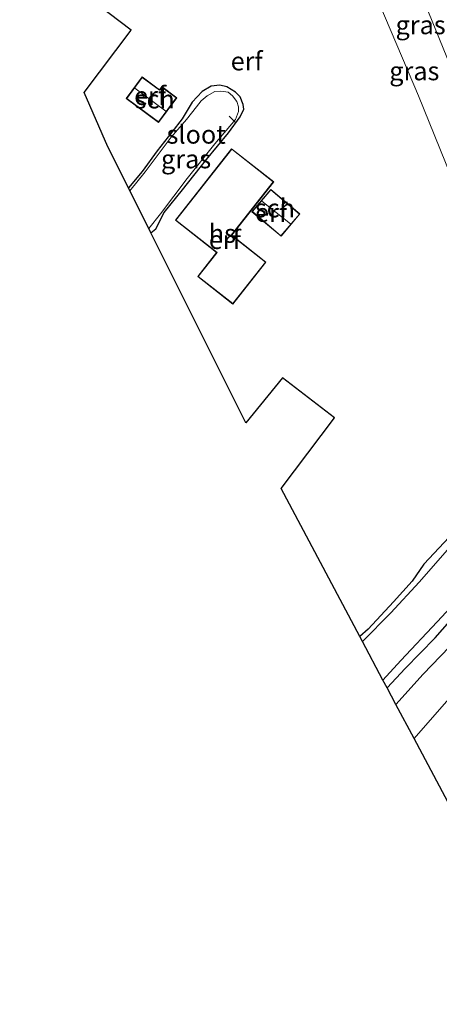
# Model space of a CAD drawing. Units: metres. Extents: x 129997 to 140000, y 506250 to 512501.
# Drawn here: x 131730 to 131787, y 507474 to 507607 of the extents above; entities that cross this region are included whole.
import ezdxf
from ezdxf.enums import TextEntityAlignment as Align

# ---------------------------------------------------------------- set-up
doc = ezdxf.new("R2010")
doc.units = ezdxf.units.M
for name, color, linetype, lineweight in [('B-ME-AL-OVERIG-L-B1', 7, 'Continuous', 18), ('B-ME-GW-KRUINLIJN-L-B1', 93, 'Continuous', 18), ('B-ME-GW-TEENLIJN-L-B1', 93, 'Continuous', 18), ('B-ME-IE-GRASLAND-GV-B6', 93, 'Continuous', 18), ('B-ME-IE-GRONDWERKLIJN-GROND_INGERICHT-GV-B6', 253, 'Continuous', 18), ('B-ME-KG-KADASTRAAL-DAKRAND-L-B1', 13, 'Continuous', 18), ('B-ME-KG-KADASTRAAL-NOKLIJN-L-B1', 13, 'Continuous', 18), ('B-ME-OG-BEBOUWING-GV-B6', 173, 'Continuous', 18), ('B-ME-OG-WATER-GV-B6', 153, 'Continuous', 18)]:
    doc.layers.add(name, color=color, linetype=linetype, lineweight=lineweight)
doc.layers.add('B-ME-GW-INSTEEKWATERGANG-L-B1', color=10, linetype='Continuous')
doc.layers.add('B-ME-KG-KADASTRAAL-OPNAMEDTMGRENS-L-B1', color=10, linetype='Continuous')
doc.styles.add('NLCS-ISO', font='NLCS-ISO.TTF')

msp = doc.modelspace()

# ---------------------------------------------------------------- linework, layer by layer
at = {"layer": 'B-ME-AL-OVERIG-L-B1'}
msp.add_line((131759.254, 507593.287, -2.332), (131758.447, 507594.077, -2.332), dxfattribs=at)
at = {"layer": 'B-ME-GW-INSTEEKWATERGANG-L-B1'}
for points in [[(131747.893, 507578.336, -2.065), (131748.568, 507578.85, -2.107), (131749.688, 507581.071, -2.014), (131752.173, 507584.12, -2.1), (131755.38, 507588.242, -2.121), (131758.376, 507591.813, -2.15), (131759.937, 507593.993, -2.171), (131760.417, 507595.037, -2.214), (131760.336, 507595.671, -2.228), (131759.956, 507596.695, -2.3), (131759.311, 507597.338, -2.342), (131758.157, 507598.046, -2.25), (131757.188, 507598.253, -2.25), (131756.033, 507598.147, -2.25), (131754.823, 507597.397, -2.242), (131753.466, 507595.96, -2.242), (131752.108, 507593.709, -2.271), (131750.723, 507591.921, -2.271), (131748.728, 507589.42, -2.25), (131746.694, 507586.591, -2.285), (131744.867, 507584.384, -2.27)], [(131801.184, 507552.76, -1.878), (131799.142, 507550.184, -1.89), (131794.233, 507543.998, -1.89), (131791.968, 507541.315, -1.936), (131788.848, 507537.948, -1.936), (131784.757, 507533.567, -1.936), (131783.161, 507531.296, -1.948), (131780.637, 507528.489, -1.96), (131777.218, 507524.796, -1.948), (131776.084, 507523.814, -1.938)], [(131779.774, 507516.875, -1.966), (131782.216, 507519.461, -2.029), (131786.279, 507523.646, -2.044), (131790.213, 507528.133, -2.075), (131792.719, 507530.977, -2.017), (131796.683, 507535.433, -1.925), (131801.07, 507539.956, -1.925), (131804.134, 507543.251, -1.901), (131805.655, 507545.068, -2.029)]]:
    msp.add_polyline3d(points, dxfattribs=at)
at = {"layer": 'B-ME-GW-KRUINLIJN-L-B1'}
for points in [[(131797.529, 507559.315, -1.728), (131798.18, 507561.432, -1.564), (131798.301, 507563.865, -1.235), (131798.182, 507566.905, -0.959), (131798.052, 507569.217, -0.827), (131797.873, 507571.093, -0.788), (131796.927, 507575.748, -0.749), (131796.264, 507579.921, -0.722), (131795.597, 507583.885, -0.683), (131793.499, 507589.433, -0.643), (131789.333, 507598.426, -0.643), (131785.372, 507608.127, -0.683), (131782.113, 507617.918, -0.683), (131778.275, 507627.946, -0.749), (131776.44, 507633.052, -0.617), (131774.724, 507636.409, -0.67), (131772.87, 507638.977, -0.762), (131770.733, 507641.054, -1.013), (131770.294, 507641.409, -1.127)], [(131811.691, 507530.528, -2.841), (131809.954, 507532.777, -2.59), (131807.702, 507534.187, -2.373), (131805.273, 507534.464, -2.34), (131803.71, 507534.303, -2.356), (131800.011, 507532.853, -2.356), (131796.694, 507530.472, -2.206), (131793.186, 507527.671, -2.106), (131789.366, 507523.605, -2.089), (131784.635, 507518.707, -2.106), (131780.971, 507514.623, -2.116)]]:
    msp.add_polyline3d(points, dxfattribs=at)
at = {"layer": 'B-ME-GW-TEENLIJN-L-B1'}
for points in [[(131797.529, 507559.315, -1.728), (131797.286, 507564.081, -1.955), (131796.922, 507566.479, -2.236), (131789.114, 507584.255, -2.356), (131784.019, 507596.824, -2.463), (131778.793, 507609.12, -2.423), (131775.129, 507619.803, -2.303), (131772.778, 507626.445, -2.29), (131769.641, 507634.284, -2.102), (131768.607, 507637.032, -1.899)], [(131811.691, 507530.528, -2.841), (131809.33, 507531.755, -2.724), (131805.656, 507531.892, -2.724), (131802.308, 507530.939, -2.857), (131799.736, 507528.784, -3.108), (131794.669, 507522.883, -3.345), (131783.416, 507510.024, -3.565)]]:
    msp.add_polyline3d(points, dxfattribs=at)
at = {"layer": 'B-ME-IE-GRASLAND-GV-B6'}
for points in [[(131797.529, 507559.315, -1.728), (131797.286, 507564.081, -1.955), (131796.922, 507566.479, -2.236), (131789.114, 507584.255, -2.356), (131784.019, 507596.824, -2.463), (131778.793, 507609.12, -2.423)], [(131785.372, 507608.127, -0.683), (131789.333, 507598.426, -0.643), (131793.499, 507589.433, -0.643), (131795.597, 507583.885, -0.683), (131796.264, 507579.921, -0.722), (131796.927, 507575.748, -0.749), (131797.873, 507571.093, -0.788), (131798.052, 507569.217, -0.827), (131798.182, 507566.905, -0.959), (131798.301, 507563.865, -1.235), (131798.18, 507561.432, -1.564), (131797.529, 507559.315, -1.728)], [(131797.873, 507571.093, -0.788), (131796.927, 507575.748, -0.749), (131796.264, 507579.921, -0.722), (131795.597, 507583.885, -0.683), (131793.499, 507589.433, -0.643), (131789.333, 507598.426, -0.643), (131785.372, 507608.127, -0.683)], [(131744.867, 507584.384, -2.27), (131746.694, 507586.591, -2.285), (131748.728, 507589.42, -2.25), (131750.723, 507591.921, -2.271), (131752.108, 507593.709, -2.271), (131753.466, 507595.96, -2.242), (131754.823, 507597.397, -2.242), (131756.033, 507598.147, -2.25), (131757.188, 507598.253, -2.25), (131758.157, 507598.046, -2.25), (131759.311, 507597.338, -2.342), (131759.956, 507596.695, -2.3), (131760.336, 507595.671, -2.228), (131760.417, 507595.037, -2.214), (131759.937, 507593.993, -2.171), (131758.376, 507591.813, -2.15), (131755.38, 507588.242, -2.121), (131752.173, 507584.12, -2.1), (131749.688, 507581.071, -2.014), (131748.568, 507578.85, -2.107), (131747.893, 507578.336, -2.065), (131747.593, 507578.935, -2.4), (131749.174, 507580.907, -2.4), (131752.791, 507585.674, -2.4), (131756.508, 507590.339, -2.4), (131759.308, 507593.654, -2.4), (131759.711, 507594.706, -2.4), (131759.701, 507595.358, -2.4), (131759.509, 507596.073, -2.4), (131758.89, 507596.836, -2.4), (131758.307, 507597.313, -2.4), (131757.332, 507597.451, -2.4), (131756.538, 507597.423, -2.4), (131755.51, 507596.828, -2.4), (131754.666, 507596.169, -2.4), (131754.062, 507595.324, -2.4), (131752.692, 507593.656, -2.4), (131750.619, 507591.245, -2.4), (131747.105, 507586.578, -2.4), (131745.056, 507584.006, -2.4), (131744.867, 507584.384, -2.27)], [(131779.774, 507516.875, -1.966), (131782.216, 507519.461, -2.029), (131786.279, 507523.646, -2.044), (131790.213, 507528.133, -2.075), (131792.719, 507530.977, -2.017), (131796.683, 507535.433, -1.925), (131801.07, 507539.956, -1.925), (131804.134, 507543.251, -1.901), (131805.655, 507545.068, -2.029), (131807.682, 507540.743, -1.923), (131809.84, 507536.793, -2.294), (131812.892, 507531.09, -2.611), (131811.691, 507530.528, -2.841), (131809.954, 507532.777, -2.59), (131807.702, 507534.187, -2.373), (131805.273, 507534.464, -2.34), (131803.71, 507534.303, -2.356), (131800.011, 507532.853, -2.356), (131796.694, 507530.472, -2.206), (131793.186, 507527.671, -2.106), (131789.366, 507523.605, -2.089), (131784.635, 507518.707, -2.106), (131780.971, 507514.623, -2.116), (131779.774, 507516.875, -1.966)], [(131776.084, 507523.814, -1.938), (131777.218, 507524.796, -1.948), (131780.637, 507528.489, -1.96), (131783.161, 507531.296, -1.948), (131784.757, 507533.567, -1.936), (131788.848, 507537.948, -1.936)], [(131789.51, 507537.321, -2.4), (131784.1, 507531.136, -2.4), (131780.269, 507527.023, -2.4), (131776.455, 507523.116, -2.4), (131776.084, 507523.814, -1.938)], [(131780.971, 507514.623, -2.116), (131784.635, 507518.707, -2.106), (131789.366, 507523.605, -2.089), (131793.186, 507527.671, -2.106), (131796.694, 507530.472, -2.206), (131800.011, 507532.853, -2.356), (131803.71, 507534.303, -2.356), (131805.273, 507534.464, -2.34), (131807.702, 507534.187, -2.373), (131809.954, 507532.777, -2.59), (131811.691, 507530.528, -2.841), (131809.33, 507531.755, -2.724), (131805.656, 507531.892, -2.724), (131802.308, 507530.939, -2.857), (131799.736, 507528.784, -3.108), (131794.669, 507522.883, -3.345), (131783.416, 507510.024, -3.565), (131780.971, 507514.623, -2.116)], [(131790.213, 507528.133, -2.075), (131786.279, 507523.646, -2.044), (131782.216, 507519.461, -2.029), (131779.774, 507516.875, -1.966), (131779.215, 507517.926, -2.4), (131781.654, 507520.569, -2.4), (131786.561, 507525.805, -2.4), (131792.007, 507531.704, -2.4)]]:
    msp.add_polyline3d(points, dxfattribs=at)
at = {"layer": 'B-ME-IE-GRONDWERKLIJN-GROND_INGERICHT-GV-B6'}
for points in [[(131788.848, 507537.948, -1.936), (131784.757, 507533.567, -1.936), (131783.161, 507531.296, -1.948), (131780.637, 507528.489, -1.96), (131777.218, 507524.796, -1.948), (131776.084, 507523.814, -1.938), (131765.466, 507543.784, -1.583), (131772.69, 507553.337, -1.719), (131765.664, 507558.74, -1.673), (131760.731, 507552.681, -1.597), (131747.893, 507578.336, -2.065), (131748.568, 507578.85, -2.107), (131749.688, 507581.071, -2.014), (131752.173, 507584.12, -2.1), (131755.38, 507588.242, -2.121), (131758.376, 507591.813, -2.15), (131759.937, 507593.993, -2.171), (131760.417, 507595.037, -2.214), (131760.336, 507595.671, -2.228), (131759.956, 507596.695, -2.3), (131759.311, 507597.338, -2.342), (131758.157, 507598.046, -2.25), (131757.188, 507598.253, -2.25), (131756.033, 507598.147, -2.25), (131754.823, 507597.397, -2.242), (131753.466, 507595.96, -2.242), (131752.108, 507593.709, -2.271), (131750.723, 507591.921, -2.271), (131748.728, 507589.42, -2.25), (131746.694, 507586.591, -2.285), (131744.867, 507584.384, -2.27), (131742.092, 507589.929, -2.038), (131738.872, 507597.282, -1.832), (131745.22, 507605.694, -2.001), (131730.181, 507617.129, -1.922)], [(131778.793, 507609.12, -2.423), (131784.019, 507596.824, -2.463), (131789.114, 507584.255, -2.356)], [(131744.556, 507596.471, -1.841), (131748.91, 507593.245, -1.902), (131751.381, 507596.58, -2.007), (131749.357, 507598.079, -1.841), (131749.039, 507597.649, -1.841), (131746.709, 507599.376, -1.841), (131744.556, 507596.471, -1.841)], [(131754.215, 507572.434, -1.635), (131758.956, 507568.702, -1.635), (131763.425, 507574.379, -1.635), (131758.813, 507578.009, -1.635), (131764.478, 507585.206, -1.635), (131758.795, 507589.68, -1.635), (131751.207, 507580.04, -1.635), (131756.76, 507575.669, -1.635), (131754.215, 507572.434, -1.635)], [(131761.525, 507581.185, -1.734), (131765.457, 507577.86, -1.734), (131768.007, 507580.875, -1.734), (131764.075, 507584.2, -1.734), (131761.525, 507581.185, -1.734)], [(131799.451, 507479.867, -4.127), (131783.416, 507510.024, -3.565), (131794.669, 507522.883, -3.345)]]:
    msp.add_polyline3d(points, dxfattribs=at)
at = {"layer": 'B-ME-KG-KADASTRAAL-DAKRAND-L-B1'}
for points in [[(131748.9, 507593.315, 0.629), (131744.626, 507596.481, 0.638), (131746.719, 507599.306, 0.581), (131749.05, 507597.58, 0.586), (131749.368, 507598.009, 0.276), (131751.311, 507596.569, 0.272), (131748.9, 507593.315, 0.629)], [(131751.277, 507580.048, 1.22), (131758.803, 507589.61, 1.22), (131764.408, 507585.198, 1.22), (131758.743, 507578.001, 1.22), (131763.355, 507574.371, 1.22), (131758.948, 507568.772, 1.22), (131754.285, 507572.443, 1.22), (131756.831, 507575.677, 1.22), (131751.277, 507580.048, 1.22)], [(131764.081, 507584.13, 0.724), (131767.937, 507580.869, 0.724), (131765.451, 507577.93, 0.744), (131761.596, 507581.191, 0.744), (131764.081, 507584.13, 0.724)]]:
    msp.add_polyline3d(points, dxfattribs=at)
at = {"layer": 'B-ME-KG-KADASTRAAL-NOKLIJN-L-B1'}
for p, q in [((131749.913, 507594.767, 1.423), (131745.722, 507597.877, 1.426)), ((131762.872, 507582.622, 1.661), (131766.749, 507579.542, 1.699))]:
    msp.add_line(p, q, dxfattribs=at)
at = {"layer": 'B-ME-KG-KADASTRAAL-OPNAMEDTMGRENS-L-B1'}
msp.add_polyline3d([(131802.872, 507474.126, -4.104), (131799.451, 507479.867, -4.127), (131783.416, 507510.024, -3.565), (131780.971, 507514.623, -2.116), (131779.774, 507516.875, -1.966), (131779.215, 507517.926, -2.4), (131776.455, 507523.116, -2.4), (131776.084, 507523.814, -1.938), (131765.466, 507543.784, -1.583), (131772.69, 507553.337, -1.719), (131765.664, 507558.74, -1.673), (131760.731, 507552.681, -1.597), (131747.893, 507578.336, -2.065), (131747.593, 507578.935, -2.4), (131745.056, 507584.006, -2.4), (131744.867, 507584.384, -2.27), (131742.092, 507589.929, -2.038), (131738.872, 507597.282, -1.832), (131745.22, 507605.694, -2.001), (131730.181, 507617.129, -1.922)], dxfattribs=at)
at = {"layer": 'B-ME-OG-BEBOUWING-GV-B6'}
for points in [[(131748.91, 507593.245, -1.902), (131744.556, 507596.471, -1.841), (131746.709, 507599.376, -1.841), (131749.039, 507597.649, -1.841), (131749.357, 507598.079, -1.841), (131751.381, 507596.58, -2.007), (131748.91, 507593.245, -1.902)], [(131751.207, 507580.04, -1.635), (131758.795, 507589.68, -1.635), (131764.478, 507585.206, -1.635), (131758.813, 507578.009, -1.635), (131763.425, 507574.379, -1.635), (131758.956, 507568.702, -1.635), (131754.215, 507572.434, -1.635), (131756.76, 507575.669, -1.635), (131751.207, 507580.04, -1.635)], [(131764.075, 507584.2, -1.734), (131768.007, 507580.875, -1.734), (131765.457, 507577.86, -1.734), (131761.525, 507581.185, -1.734), (131764.075, 507584.2, -1.734)]]:
    msp.add_polyline3d(points, dxfattribs=at)
at = {"layer": 'B-ME-OG-WATER-GV-B6'}
for points in [[(131745.056, 507584.006, -2.4), (131747.105, 507586.578, -2.4), (131750.619, 507591.245, -2.4), (131752.692, 507593.656, -2.4), (131754.062, 507595.324, -2.4), (131754.666, 507596.169, -2.4), (131755.51, 507596.828, -2.4), (131756.538, 507597.423, -2.4), (131757.332, 507597.451, -2.4), (131758.307, 507597.313, -2.4), (131758.89, 507596.836, -2.4), (131759.509, 507596.073, -2.4), (131759.701, 507595.358, -2.4), (131759.711, 507594.706, -2.4), (131759.308, 507593.654, -2.4), (131756.508, 507590.339, -2.4), (131752.791, 507585.674, -2.4), (131749.174, 507580.907, -2.4), (131747.593, 507578.935, -2.4), (131745.056, 507584.006, -2.4)], [(131776.455, 507523.116, -2.4), (131780.269, 507527.023, -2.4), (131784.1, 507531.136, -2.4), (131789.51, 507537.321, -2.4), (131794.228, 507542.214, -2.4), (131798.921, 507548.105, -2.4), (131800.686, 507550.317, -2.4), (131801.158, 507550.594, -2.4), (131801.887, 507550.339, -2.4), (131803.551, 507547.402, -2.4), (131804.325, 507546.107, -2.4), (131804.561, 507545.615, -2.4), (131804.1, 507544.787, -2.4), (131801.857, 507543.255, -2.4), (131799.349, 507540.383, -2.4), (131795.64, 507536.228, -2.4), (131792.007, 507531.704, -2.4), (131786.561, 507525.805, -2.4), (131781.654, 507520.569, -2.4), (131779.215, 507517.926, -2.4), (131776.455, 507523.116, -2.4)]]:
    msp.add_polyline3d(points, dxfattribs=at)

# ---------------------------------------------------------------- texts
at = {"layer": 'B-ME-IE-GRASLAND-GV-B6', "ltscale": 0.2, "style": 'NLCS-ISO'}
for p in [(131784.303, 507606.406), (131783.454, 507600.185), (131752.642, 507588.294)]:
    msp.add_text('gras', height=2.5, dxfattribs=at).set_placement(p, align=Align.MIDDLE_CENTER)
at = {"layer": 'B-ME-IE-GRONDWERKLIJN-GROND_INGERICHT-GV-B6', "ltscale": 0.2, "style": 'NLCS-ISO'}
for p in [(131760.823, 507601.517), (131747.787, 507596.839), (131764.118, 507581.061), (131757.874, 507577.395)]:
    msp.add_text('erf', height=2.5, dxfattribs=at).set_placement(p, align=Align.MIDDLE_CENTER)
at = {"layer": 'B-ME-OG-BEBOUWING-GV-B6', "ltscale": 0.2, "style": 'NLCS-ISO'}
for s, p in [('sch', (131748.409, 507596.378)), ('sch', (131764.628, 507581.664)), ('hs', (131757.54, 507578.24))]:
    msp.add_text(s, height=2.5, dxfattribs=at).set_placement(p, align=Align.MIDDLE_CENTER)
at = {"layer": 'B-ME-OG-WATER-GV-B6', "ltscale": 0.2, "style": 'NLCS-ISO'}
msp.add_text('sloot', height=2.5, dxfattribs=at).set_placement((131754.006, 507591.624), align=Align.MIDDLE_CENTER)

doc.saveas('drawing.dxf')
